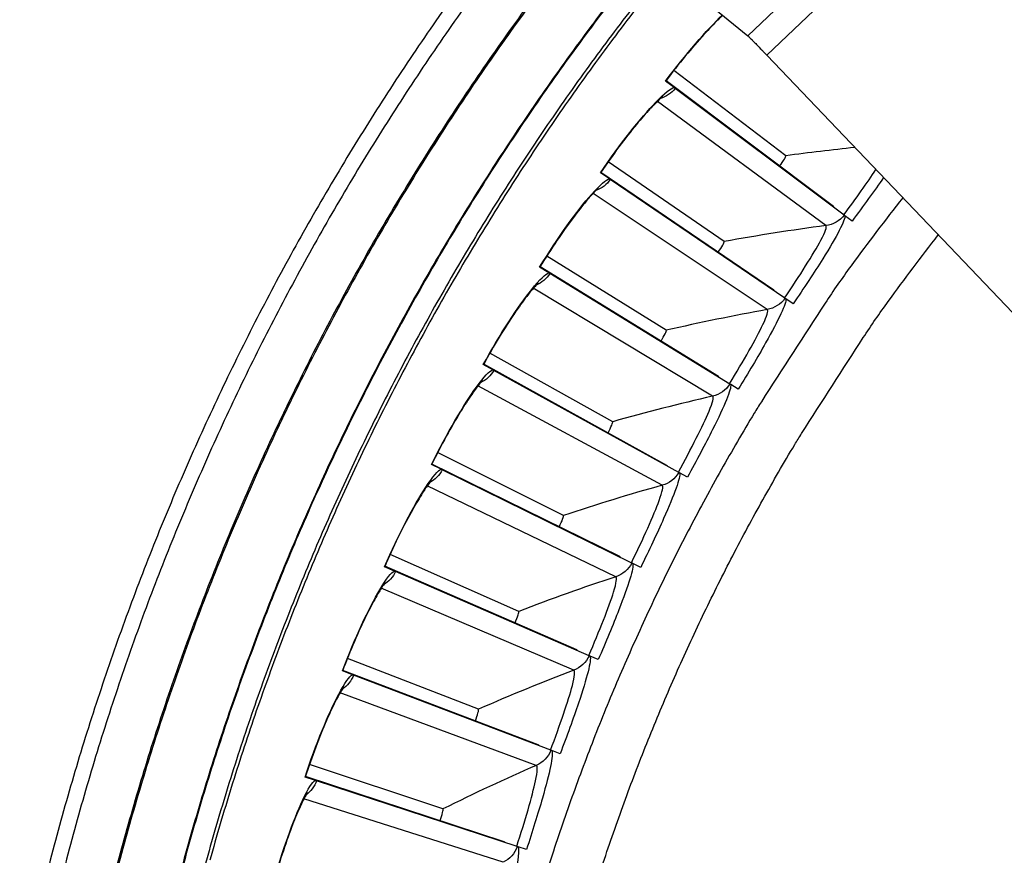
# Model space of a CAD drawing. Units: inches. Extents: x -9.9 to 67.6, y 1.3 to 48.8.
# Drawn here: x -2.8 to -1.1, y 14.1 to 15.5 of the extents above; entities that cross this region are included whole.
import ezdxf

# ---------------------------------------------------------------- set-up
doc = ezdxf.new("R2010")
doc.units = ezdxf.units.IN
doc.header["$LTSCALE"] = 4
doc.header["$MEASUREMENT"] = 0
doc.layers.add('Visible (ANSI)', color=7, linetype='Continuous')
doc.layers.add('Visible Narrow (ANSI)', color=7, linetype='Continuous')

msp = doc.modelspace()

# ---------------------------------------------------------------- linework, layer by layer
at = {"layer": 'Visible (ANSI)', "color": 84}
for p, q in [((-1.5507, 15.4855), (-1.2086, 15.8119)), ((-1.1623, 15.7915), (-1.518, 15.4521)), ((-1.6247, 15.5453), (-1.5507, 15.4855)), ((-0.8629, 14.7654), (-1.518, 15.4521))]:
    msp.add_line(p, q, dxfattribs=at)
at = {"layer": 'Visible (ANSI)'}
for p, q in [((-1.4854, 15.2797), (-1.6778, 15.4258)), ((-1.4854, 15.2797), (-1.6778, 15.4258)), ((-1.6771, 15.3966), (-1.6919, 15.4077)), ((-1.4037, 15.1925), (-1.6911, 15.4083)), ((-1.3854, 15.1777), (-1.6754, 15.3953)), ((-1.5915, 15.1323), (-1.7905, 15.2692)), ((-1.5915, 15.1323), (-1.7905, 15.2692)), ((-1.7884, 15.2401), (-1.8038, 15.2505)), ((-1.5059, 15.049), (-1.803, 15.2511)), ((-1.4869, 15.035), (-1.7867, 15.2389)), ((-1.3718, 15.1675), (-1.384, 15.1766)), ((-1.6906, 14.9801), (-1.8958, 15.1075)), ((-1.6906, 14.9801), (-1.8958, 15.1075)), ((-1.8924, 15.0785), (-1.9082, 15.0882)), ((-1.6012, 14.9009), (-1.9074, 15.0889)), ((-1.5816, 14.8878), (-1.8906, 15.0774)), ((-1.4728, 15.0255), (-1.4854, 15.034)), ((-1.7826, 14.8233), (-1.9934, 14.9411)), ((-1.7826, 14.8233), (-1.9934, 14.9411)), ((-1.9886, 14.9122), (-2.0048, 14.9212)), ((-1.6895, 14.7484), (-2.0041, 14.9219)), ((-1.6693, 14.7363), (-1.9868, 14.9112)), ((-1.5671, 14.8789), (-1.5801, 14.8869)), ((-1.867, 14.6625), (-2.0831, 14.7702)), ((-1.867, 14.6625), (-2.0831, 14.7702)), ((-2.077, 14.7417), (-2.0936, 14.7498)), ((-1.7706, 14.592), (-2.0929, 14.7506)), ((-1.7499, 14.5808), (-2.0751, 14.7407)), ((-1.6544, 14.7281), (-1.6678, 14.7354)), ((-1.9439, 14.4979), (-2.1647, 14.5954)), ((-1.9439, 14.4979), (-2.1647, 14.5954)), ((-2.1573, 14.5671), (-2.1743, 14.5745)), ((-1.8442, 14.432), (-2.1736, 14.5753)), ((-1.7346, 14.5733), (-1.7483, 14.5801)), ((-1.823, 14.4218), (-2.1553, 14.5663)), ((-2.013, 14.3299), (-2.2381, 14.4169)), ((-2.013, 14.3299), (-2.2381, 14.4169)), ((-1.8074, 14.415), (-1.8214, 14.4211)), ((-2.2293, 14.3891), (-2.2466, 14.3956)), ((-1.9104, 14.2687), (-2.246, 14.3965)), ((-1.8887, 14.2595), (-2.2273, 14.3883)), ((-1.8728, 14.2535), (-1.887, 14.2589)), ((-2.0741, 14.1588), (-2.303, 14.2352)), ((-2.0741, 14.1588), (-2.303, 14.2352)), ((-2.293, 14.2078), (-2.3106, 14.2136)), ((-1.9688, 14.1025), (-2.31, 14.2144)), ((-1.9467, 14.0943), (-2.2909, 14.2071)), ((-1.9305, 14.089), (-1.945, 14.0938))]:
    msp.add_line(p, q, dxfattribs=at)
at = {"layer": 'Visible (ANSI)', "flags": 128}
for points in [[(-2.0042, 15.6251, 0.007774), (-2.086, 15.5114, 0.007774), (-2.1642, 15.3951, 0.007774), (-2.2387, 15.2765, 0.007774), (-2.3095, 15.1557, 0.007774), (-2.3765, 15.0327, 0.007774), (-2.4397, 14.9077, 0.007774), (-2.4989, 14.7807, 0.007774), (-2.5542, 14.652, 0.007774), (-2.6054, 14.5216, 0.007774), (-2.6525, 14.3898, 0.007774), (-2.6956, 14.2565, 0.007774), (-2.7344, 14.1219, 0.007774), (-2.7691, 13.9862, 0.007774)], [(-1.9828, 15.6092, 0.007774), (-2.0641, 15.4962, 0.007774), (-2.1418, 15.3806, 0.007774), (-2.2159, 15.2627, 0.007774), (-2.2863, 15.1426, 0.007774), (-2.3529, 15.0203, 0.007774), (-2.4157, 14.896, 0.007774), (-2.4746, 14.7698, 0.007774), (-2.5295, 14.6419, 0.007774), (-2.5805, 14.5123, 0.007774), (-2.6273, 14.3812, 0.007774), (-2.6701, 14.2487, 0.007774), (-2.7087, 14.1149, 0.007774), (-2.7432, 13.98, 0.007774)], [(-1.7135, 15.5693, 0.007673), (-1.7926, 15.466, 0.007673), (-1.8686, 15.3603, 0.007673), (-1.9412, 15.2524, 0.007673), (-2.0105, 15.1422, 0.007673), (-2.0764, 15.03, 0.007673), (-2.1389, 14.9159, 0.007673), (-2.1978, 14.7998, 0.007673), (-2.2531, 14.682, 0.007673), (-2.3047, 14.5626, 0.007673), (-2.3527, 14.4416, 0.007673), (-2.397, 14.3193, 0.007673), (-2.4374, 14.1956, 0.007673), (-2.4741, 14.0707, 0.007673)], [(-1.2848, 15.2077, 0.007633), (-1.3736, 15.0907, 0.014389), (-1.418, 15.0267, 0.000878), (-1.5275, 14.8575, 0.007633), (-1.5398, 14.8378, 0.007633), (-1.5963, 14.7407, 0.007633), (-1.6499, 14.642, 0.007633), (-1.7004, 14.5416, 0.007633), (-1.7478, 14.4397, 0.007633), (-1.7921, 14.3365, 0.007633), (-1.8332, 14.2319, 0.007633), (-1.8711, 14.1261, 0.007633), (-1.9058, 14.0192, 0.007633)]]:
    msp.add_lwpolyline(points, format="xyb", dxfattribs=at)
at = {"layer": 'Visible (ANSI)', "color": 84, "flags": 128}
msp.add_lwpolyline([(-1.5507, 15.4855, -0.002366), (-1.5488, 15.4837, -0.0072), (-1.5482, 15.4831, -0.000148), (-1.5435, 15.4784, -0.001914), (-1.5431, 15.478, -0.00053), (-1.5385, 15.4733, -0.000922), (-1.5359, 15.4706, -0.000502), (-1.5358, 15.4705, -0.000006), (-1.5272, 15.4617, -0.001102), (-1.5241, 15.4584, -0.000572), (-1.518, 15.4521)], format="xyb", dxfattribs=at)
at = {"layer": 'Visible (ANSI)'}
for centre, major_axis, start_param, end_param in [((1.6122, 12.9394), (-5.5486, 0.5416), 3.147122, 6.283185), ((1.6123, 12.9406), (-5.4768, 0.5047), 0.173055, 6.454495), ((1.6123, 12.9406), (-5.596, 0.2118), 0.001745, 6.283185), ((1.6123, 12.9406), (-5.4519, 0.5024), 0.173055, 6.454495), ((1.6123, 12.9406), (-5.571, 0.2109), 0.001745, 6.283185)]:
    msp.add_ellipse(centre, major_axis=major_axis, ratio=1, start_param=start_param, end_param=end_param, dxfattribs=at)
for points, knots in [([(-1.594, 15.5205), (-1.5964, 15.5182), (-1.599, 15.5158), (-1.6089, 15.506), (-1.6173, 15.4973), (-1.6361, 15.4766), (-1.647, 15.4639), (-1.6692, 15.437), (-1.6807, 15.4223), (-1.6917, 15.4075)], [0.2512806, 0.2512806, 0.2512806, 0.2512806, 0.2959714, 0.2959714, 0.4134331, 0.4134331, 0.5466635, 0.5466635, 0.6819265, 0.6819265, 0.6819265, 0.6819265]), ([(-1.6754, 15.3953), (-1.6758, 15.3956), (-1.6762, 15.3959), (-1.6767, 15.3963), (-1.6769, 15.3965), (-1.6771, 15.3966)], [0.81892001, 0.81892001, 0.81892001, 0.81892001, 0.85146054, 0.85146054, 0.86497121, 0.86497121, 0.86497121, 0.86497121]), ([(-1.6967, 15.381), (-1.6967, 15.381), (-1.6967, 15.381), (-1.6968, 15.3809), (-1.6974, 15.3805), (-1.6998, 15.3786), (-1.702, 15.3766), (-1.7085, 15.3705), (-1.7133, 15.3657), (-1.7255, 15.3525), (-1.7334, 15.3435), (-1.7513, 15.3219), (-1.7616, 15.3087), (-1.7824, 15.2808), (-1.7932, 15.2656), (-1.8035, 15.2503)], [0.0987512, 0.0987512, 0.0987512, 0.0987512, 0.0989194, 0.0989194, 0.1417757, 0.1417757, 0.2048246, 0.2048246, 0.2959555, 0.2959555, 0.4134147, 0.4134147, 0.5466444, 0.5466444, 0.6819321, 0.6819321, 0.6819321, 0.6819321]), ([(-1.7867, 15.2389), (-1.7871, 15.2391), (-1.7875, 15.2394), (-1.7881, 15.2398), (-1.7883, 15.2399), (-1.7884, 15.2401)], [0.81892001, 0.81892001, 0.81892001, 0.81892001, 0.85146054, 0.85146054, 0.86497121, 0.86497121, 0.86497121, 0.86497121]), ([(-1.8074, 15.2235), (-1.8074, 15.2235), (-1.8074, 15.2235), (-1.8074, 15.2235), (-1.808, 15.223), (-1.8103, 15.221), (-1.8124, 15.219), (-1.8186, 15.2126), (-1.8232, 15.2075), (-1.8347, 15.1938), (-1.8422, 15.1844), (-1.859, 15.1619), (-1.8687, 15.1484), (-1.8882, 15.1194), (-1.8983, 15.1038), (-1.9079, 15.088)], [0.0987548, 0.0987548, 0.0987548, 0.0987548, 0.098916, 0.098916, 0.1417687, 0.1417687, 0.2048129, 0.2048129, 0.2959392, 0.2959392, 0.4133957, 0.4133957, 0.5466247, 0.5466247, 0.6819381, 0.6819381, 0.6819381, 0.6819381]), ([(-1.384, 15.1766), (-1.3841, 15.1767), (-1.3843, 15.1768), (-1.3847, 15.1772), (-1.3851, 15.1775), (-1.3854, 15.1777)], [0.7665505, 0.7665505, 0.7665505, 0.7665505, 0.78006117, 0.78006117, 0.81260169, 0.81260169, 0.81260169, 0.81260169]), ([(-1.8906, 15.0774), (-1.891, 15.0776), (-1.8914, 15.0779), (-1.892, 15.0783), (-1.8922, 15.0784), (-1.8924, 15.0785)], [0.81892001, 0.81892001, 0.81892001, 0.81892001, 0.85146054, 0.85146054, 0.86497121, 0.86497121, 0.86497121, 0.86497121]), ([(-1.9105, 15.0611), (-1.9105, 15.0611), (-1.9105, 15.0611), (-1.9105, 15.0611), (-1.9111, 15.0606), (-1.9133, 15.0584), (-1.9153, 15.0563), (-1.9212, 15.0496), (-1.9255, 15.0443), (-1.9364, 15.0301), (-1.9435, 15.0204), (-1.9592, 14.9972), (-1.9683, 14.9831), (-1.9864, 14.9533), (-1.9957, 14.9372), (-2.0046, 14.921)], [0.0987585, 0.0987585, 0.0987585, 0.0987585, 0.0989124, 0.0989124, 0.1417615, 0.1417615, 0.2048009, 0.2048009, 0.2959224, 0.2959224, 0.4133762, 0.4133762, 0.5466044, 0.5466044, 0.6819446, 0.6819446, 0.6819446, 0.6819446]), ([(-1.4854, 15.034), (-1.4856, 15.0341), (-1.4857, 15.0342), (-1.4862, 15.0346), (-1.4866, 15.0348), (-1.4869, 15.035)], [0.7665505, 0.7665505, 0.7665505, 0.7665505, 0.78006117, 0.78006117, 0.81260169, 0.81260169, 0.81260169, 0.81260169]), ([(-1.9868, 14.9112), (-1.9872, 14.9114), (-1.9877, 14.9117), (-1.9882, 14.912), (-1.9884, 14.9121), (-1.9886, 14.9122)], [0.81892001, 0.81892001, 0.81892001, 0.81892001, 0.85146054, 0.85146054, 0.86497121, 0.86497121, 0.86497121, 0.86497121]), ([(-2.0059, 14.894), (-2.0059, 14.894), (-2.0059, 14.894), (-2.0059, 14.894), (-2.0065, 14.8935), (-2.0086, 14.8912), (-2.0105, 14.889), (-2.0161, 14.8821), (-2.0201, 14.8766), (-2.0304, 14.8619), (-2.0369, 14.8518), (-2.0516, 14.8279), (-2.06, 14.8134), (-2.0767, 14.7828), (-2.0853, 14.7663), (-2.0934, 14.7497)], [0.0987623, 0.0987623, 0.0987623, 0.0987623, 0.0989088, 0.0989088, 0.1417541, 0.1417541, 0.2047885, 0.2047885, 0.2959052, 0.2959052, 0.4133562, 0.4133562, 0.5465838, 0.5465838, 0.6819516, 0.6819516, 0.6819516, 0.6819516]), ([(-1.5801, 14.8869), (-1.5802, 14.887), (-1.5804, 14.8871), (-1.5809, 14.8874), (-1.5813, 14.8876), (-1.5816, 14.8878)], [0.7665505, 0.7665505, 0.7665505, 0.7665505, 0.78006117, 0.78006117, 0.81260169, 0.81260169, 0.81260169, 0.81260169]), ([(-2.0751, 14.7407), (-2.0755, 14.7409), (-2.076, 14.7412), (-2.0766, 14.7415), (-2.0768, 14.7416), (-2.077, 14.7417)], [0.81892001, 0.81892001, 0.81892001, 0.81892001, 0.85146054, 0.85146054, 0.86497121, 0.86497121, 0.86497121, 0.86497121]), ([(-2.0934, 14.7226), (-2.0934, 14.7226), (-2.0934, 14.7226), (-2.0934, 14.7226), (-2.0939, 14.7221), (-2.0959, 14.7197), (-2.0978, 14.7174), (-2.103, 14.7102), (-2.1068, 14.7046), (-2.1163, 14.6894), (-2.1224, 14.679), (-2.1359, 14.6545), (-2.1436, 14.6397), (-2.1589, 14.6083), (-2.1667, 14.5913), (-2.174, 14.5744)], [0.0987662, 0.0987662, 0.0987662, 0.0987662, 0.0989051, 0.0989051, 0.1417466, 0.1417466, 0.204776, 0.204776, 0.2958877, 0.2958877, 0.4133359, 0.4133359, 0.5465626, 0.5465626, 0.6819589, 0.6819589, 0.6819589, 0.6819589]), ([(-1.6678, 14.7354), (-1.6679, 14.7355), (-1.6681, 14.7356), (-1.6686, 14.7359), (-1.669, 14.7361), (-1.6693, 14.7363)], [0.7665505, 0.7665505, 0.7665505, 0.7665505, 0.78006117, 0.78006117, 0.81260169, 0.81260169, 0.81260169, 0.81260169]), ([(-1.7483, 14.5801), (-1.7484, 14.5801), (-1.7486, 14.5802), (-1.7491, 14.5805), (-1.7495, 14.5807), (-1.7499, 14.5808)], [0.7665505, 0.7665505, 0.7665505, 0.7665505, 0.78006117, 0.78006117, 0.81260169, 0.81260169, 0.81260169, 0.81260169]), ([(-2.1553, 14.5663), (-2.1558, 14.5665), (-2.1563, 14.5667), (-2.1569, 14.567), (-2.1571, 14.5671), (-2.1573, 14.5671)], [0.81892001, 0.81892001, 0.81892001, 0.81892001, 0.85146054, 0.85146054, 0.86497121, 0.86497121, 0.86497121, 0.86497121]), ([(-2.1728, 14.5474), (-2.1728, 14.5474), (-2.1728, 14.5474), (-2.1728, 14.5474), (-2.1733, 14.5468), (-2.1752, 14.5443), (-2.1769, 14.542), (-2.1818, 14.5345), (-2.1853, 14.5287), (-2.1941, 14.5131), (-2.1997, 14.5025), (-2.2121, 14.4773), (-2.2191, 14.4621), (-2.2329, 14.4301), (-2.2399, 14.4128), (-2.2464, 14.3955)], [0.0987701, 0.0987701, 0.0987701, 0.0987701, 0.0989013, 0.0989013, 0.141739, 0.141739, 0.2047632, 0.2047632, 0.2958699, 0.2958699, 0.4133151, 0.4133151, 0.5465411, 0.5465411, 0.6819667, 0.6819667, 0.6819667, 0.6819667]), ([(-1.8214, 14.4211), (-1.8216, 14.4212), (-1.8217, 14.4212), (-1.8222, 14.4215), (-1.8227, 14.4217), (-1.823, 14.4218)], [0.7665505, 0.7665505, 0.7665505, 0.7665505, 0.78006117, 0.78006117, 0.81260169, 0.81260169, 0.81260169, 0.81260169]), ([(-2.2273, 14.3883), (-2.2278, 14.3885), (-2.2283, 14.3887), (-2.2289, 14.3889), (-2.2291, 14.389), (-2.2293, 14.3891)], [0.81892001, 0.81892001, 0.81892001, 0.81892001, 0.85146054, 0.85146054, 0.86497121, 0.86497121, 0.86497121, 0.86497121]), ([(-2.2439, 14.3686), (-2.2439, 14.3686), (-2.2439, 14.3686), (-2.2439, 14.3686), (-2.2444, 14.368), (-2.2461, 14.3655), (-2.2477, 14.363), (-2.2523, 14.3553), (-2.2555, 14.3494), (-2.2636, 14.3334), (-2.2687, 14.3225), (-2.2799, 14.2968), (-2.2861, 14.2813), (-2.2984, 14.2486), (-2.3046, 14.231), (-2.3103, 14.2135)], [0.0987741, 0.0987741, 0.0987741, 0.0987741, 0.0988975, 0.0988975, 0.1417312, 0.1417312, 0.2047502, 0.2047502, 0.2958517, 0.2958517, 0.4132941, 0.4132941, 0.5465193, 0.5465193, 0.6819749, 0.6819749, 0.6819749, 0.6819749]), ([(-1.887, 14.2589), (-1.8872, 14.2589), (-1.8874, 14.259), (-1.8879, 14.2592), (-1.8883, 14.2594), (-1.8887, 14.2595)], [0.7665505, 0.7665505, 0.7665505, 0.7665505, 0.78006117, 0.78006117, 0.81260169, 0.81260169, 0.81260169, 0.81260169]), ([(-2.2909, 14.2071), (-2.2914, 14.2073), (-2.2919, 14.2075), (-2.2925, 14.2077), (-2.2928, 14.2077), (-2.293, 14.2078)], [0.81892001, 0.81892001, 0.81892001, 0.81892001, 0.85146054, 0.85146054, 0.86497121, 0.86497121, 0.86497121, 0.86497121]), ([(-2.3065, 14.1867), (-2.3065, 14.1867), (-2.3065, 14.1867), (-2.3065, 14.1867), (-2.307, 14.1861), (-2.3087, 14.1834), (-2.3101, 14.1809), (-2.3143, 14.1731), (-2.3173, 14.1669), (-2.3246, 14.1506), (-2.3292, 14.1394), (-2.3391, 14.1132), (-2.3446, 14.0975), (-2.3554, 14.0643), (-2.3607, 14.0464), (-2.3656, 14.0286)], [0.0987781, 0.0987781, 0.0987781, 0.0987781, 0.0988936, 0.0988936, 0.1417233, 0.1417233, 0.204737, 0.204737, 0.2958334, 0.2958334, 0.4132728, 0.4132728, 0.5464972, 0.5464972, 0.6819835, 0.6819835, 0.6819835, 0.6819835]), ([(-1.945, 14.0938), (-1.9451, 14.0938), (-1.9453, 14.0939), (-1.9459, 14.0941), (-1.9463, 14.0942), (-1.9467, 14.0943)], [0.7665505, 0.7665505, 0.7665505, 0.7665505, 0.78006117, 0.78006117, 0.81260169, 0.81260169, 0.81260169, 0.81260169])]:
    msp.add_open_spline(points, degree=3, knots=knots, dxfattribs=at)
for points in [[(-1.4854, 15.2797), (-1.4854, 15.2797), (-1.4854, 15.2797), (-1.4854, 15.2797)], [(-1.4029, 15.1908), (-1.403, 15.1916), (-1.4032, 15.1922), (-1.4037, 15.1925)], [(-1.5915, 15.1323), (-1.5915, 15.1323), (-1.5915, 15.1323), (-1.5915, 15.1323)], [(-1.5049, 15.0473), (-1.5051, 15.0481), (-1.5054, 15.0487), (-1.5059, 15.049)], [(-1.6906, 14.9801), (-1.6906, 14.9801), (-1.6906, 14.9801), (-1.6906, 14.9801)], [(-1.6002, 14.8992), (-1.6004, 14.9), (-1.6007, 14.9006), (-1.6012, 14.9009)], [(-1.7826, 14.8233), (-1.7826, 14.8233), (-1.7826, 14.8233), (-1.7826, 14.8233)], [(-1.6884, 14.7468), (-1.6886, 14.7476), (-1.689, 14.7482), (-1.6895, 14.7484)], [(-1.867, 14.6625), (-1.867, 14.6625), (-1.867, 14.6625), (-1.867, 14.6625)], [(-1.7694, 14.5905), (-1.7697, 14.5913), (-1.7701, 14.5918), (-1.7706, 14.592)], [(-1.9439, 14.4979), (-1.9439, 14.4979), (-1.9439, 14.4979), (-1.9439, 14.4979)], [(-1.843, 14.4305), (-1.8433, 14.4313), (-1.8437, 14.4318), (-1.8442, 14.432)], [(-2.013, 14.3299), (-2.013, 14.3299), (-2.013, 14.3299), (-2.013, 14.3299)], [(-1.9091, 14.2673), (-1.9094, 14.268), (-1.9098, 14.2685), (-1.9104, 14.2687)], [(-2.0741, 14.1588), (-2.0741, 14.1588), (-2.0741, 14.1588), (-2.0741, 14.1588)], [(-1.9674, 14.1011), (-1.9678, 14.1019), (-1.9682, 14.1023), (-1.9688, 14.1025)]]:
    msp.add_open_spline(points, degree=3, dxfattribs=at)
at = {"layer": 'Visible Narrow (ANSI)'}
for p, q in [((-1.4167, 15.1598), (-1.706, 15.3729)), ((-1.5173, 15.0157), (-1.8162, 15.215)), ((-1.6111, 14.867), (-1.9189, 15.0522)), ((-1.6978, 14.7142), (-2.0139, 14.8847)), ((-1.7773, 14.5574), (-2.1009, 14.713)), ((-1.8493, 14.3971), (-2.1799, 14.5374)), ((-1.9138, 14.2336), (-2.2505, 14.3583)), ((-1.9706, 14.0673), (-2.3127, 14.1761))]:
    msp.add_line(p, q, dxfattribs=at)
at = {"layer": 'Visible Narrow (ANSI)', "flags": 128}
for points in [[(-1.7048, 15.5894, 0.0077), (-1.7848, 15.486, 0.0077), (-1.8617, 15.3802, 0.0077), (-1.9352, 15.272, 0.0077), (-2.0054, 15.1617, 0.0077), (-2.0721, 15.0492, 0.0077), (-2.1353, 14.9348, 0.0077), (-2.195, 14.8184, 0.0077), (-2.2511, 14.7003, 0.0077), (-2.3035, 14.5805, 0.0077), (-2.3522, 14.4592, 0.0077), (-2.3971, 14.3364, 0.0077), (-2.4382, 14.2122, 0.0077), (-2.4755, 14.0869, 0.0077), (-2.5089, 13.9605, 0.0077)], [(-1.7694, 15.5681, 0.007852), (-1.8502, 15.4606, 0.007852), (-1.9277, 15.3506, 0.007852), (-2.0017, 15.2383, 0.007852), (-2.0721, 15.1237, 0.007852), (-2.1389, 15.0069, 0.007852), (-2.202, 14.8881, 0.007852), (-2.2613, 14.7674, 0.007852), (-2.3168, 14.6448, 0.007852), (-2.3684, 14.5206, 0.007852), (-2.4161, 14.3948, 0.007852), (-2.4599, 14.2676, 0.007852), (-2.4996, 14.1391, 0.007852), (-2.5352, 14.0094, 0.007852)], [(-1.7684, 15.5673, 0.007852), (-1.8492, 15.4599, 0.007852), (-1.9267, 15.3499, 0.007852), (-2.0007, 15.2376, 0.007852), (-2.0711, 15.123, 0.007852), (-2.1378, 15.0063, 0.007852), (-2.2009, 14.8875, 0.007852), (-2.2602, 14.7668, 0.007852), (-2.3157, 14.6443, 0.007852), (-2.3673, 14.5201, 0.007852), (-2.415, 14.3944, 0.007852), (-2.4587, 14.2672, 0.007852), (-2.4984, 14.1387, 0.007852), (-2.534, 14.0091, 0.007852)], [(-1.9344, 15.5293, 0.007857), (-2.014, 15.4166, 0.007857), (-2.0901, 15.3014, 0.007857), (-2.1625, 15.1839, 0.007857), (-2.2311, 15.0642, 0.007857), (-2.296, 14.9424, 0.007857), (-2.357, 14.8186, 0.007857), (-2.4141, 14.693, 0.007857), (-2.4672, 14.5656, 0.007857), (-2.5163, 14.4366, 0.007857), (-2.5613, 14.3062, 0.007857), (-2.6022, 14.1744, 0.007857), (-2.6389, 14.0413, 0.007857)], [(-1.9326, 15.5279, 0.007857), (-2.0122, 15.4153, 0.007856), (-2.0882, 15.3002, 0.007857), (-2.1605, 15.1827, 0.007857), (-2.2291, 15.0631, 0.007857), (-2.294, 14.9413, 0.007857), (-2.355, 14.8176, 0.007857), (-2.412, 14.692, 0.007857), (-2.4651, 14.5647, 0.007857), (-2.5142, 14.4358, 0.007857), (-2.5591, 14.3054, 0.007857), (-2.6, 14.1737, 0.007857), (-2.6367, 14.0407, 0.007857)], [(-1.8238, 13.9883, -0.007591), (-1.7903, 14.0921, -0.007591), (-1.7537, 14.1949, -0.007591), (-1.714, 14.2965, -0.007591), (-1.6712, 14.3968, -0.007591), (-1.6254, 14.4958, -0.007591), (-1.5766, 14.5934, -0.007591), (-1.5248, 14.6894, -0.007591), (-1.4702, 14.7839, -0.007591), (-1.4584, 14.8029, -0.000868), (-1.3525, 14.9675, -0.014314), (-1.3096, 15.0298, -0.007591), (-1.2238, 15.1437)]]:
    msp.add_lwpolyline(points, format="xyb", dxfattribs=at)
at = {"layer": 'Visible Narrow (ANSI)'}
for points in [[(-1.6919, 15.4077), (-1.6579, 15.4532), (-1.6209, 15.4956), (-1.5946, 15.521)], [(-1.6754, 15.3953), (-1.6818, 15.3871), (-1.6908, 15.3809), (-1.7008, 15.3777)], [(-1.4961, 15.2619), (-1.4896, 15.2707), (-1.4845, 15.2791), (-1.4854, 15.2797)], [(-1.4961, 15.2619), (-1.4896, 15.2707), (-1.4845, 15.2791), (-1.4854, 15.2797)], [(-1.3669, 15.2937), (-1.4062, 15.2897), (-1.4457, 15.285), (-1.4854, 15.2797)], [(-1.386, 15.1781), (-1.3652, 15.206), (-1.3451, 15.234), (-1.3309, 15.2558)], [(-1.7867, 15.2389), (-1.7927, 15.2303), (-1.8014, 15.2237), (-1.8113, 15.2201)], [(-1.3177, 15.2422), (-1.3334, 15.2195), (-1.3524, 15.1934), (-1.3718, 15.1675)], [(-1.3854, 15.1777), (-1.393, 15.168), (-1.4045, 15.1614), (-1.4167, 15.1598)], [(-1.4167, 15.1598), (-1.4747, 15.1521), (-1.533, 15.143), (-1.5915, 15.1323)], [(-1.6014, 15.114), (-1.5953, 15.1231), (-1.5906, 15.1317), (-1.5915, 15.1323)], [(-1.6014, 15.114), (-1.5953, 15.1231), (-1.5906, 15.1317), (-1.5915, 15.1323)], [(-1.8906, 15.0774), (-1.8962, 15.0686), (-1.9046, 15.0616), (-1.9142, 15.0574)], [(-1.4869, 15.035), (-1.494, 15.025), (-1.5052, 15.0179), (-1.5173, 15.0157)], [(-1.5173, 15.0157), (-1.5749, 15.0053), (-1.6327, 14.9934), (-1.6906, 14.9801)], [(-1.6997, 14.9613), (-1.694, 14.9707), (-1.6897, 14.9795), (-1.6906, 14.9801)], [(-1.6997, 14.9613), (-1.694, 14.9707), (-1.6897, 14.9795), (-1.6906, 14.9801)], [(-1.9868, 14.9112), (-1.992, 14.9021), (-2, 14.8948), (-2.0095, 14.8902)], [(-1.5816, 14.8878), (-1.5882, 14.8774), (-1.5991, 14.8698), (-1.6111, 14.867)], [(-1.6111, 14.867), (-1.6681, 14.854), (-1.7253, 14.8394), (-1.7826, 14.8233)], [(-1.7907, 14.8042), (-1.7855, 14.8139), (-1.7816, 14.8228), (-1.7826, 14.8233)], [(-1.7907, 14.8042), (-1.7855, 14.8139), (-1.7816, 14.8228), (-1.7826, 14.8233)], [(-2.0751, 14.7407), (-2.0799, 14.7314), (-2.0876, 14.7237), (-2.0968, 14.7187)], [(-1.6693, 14.7363), (-1.6755, 14.7256), (-1.6859, 14.7175), (-1.6978, 14.7142)], [(-1.6978, 14.7142), (-1.7542, 14.6985), (-1.8106, 14.6813), (-1.867, 14.6625)], [(-1.8743, 14.643), (-1.8695, 14.6529), (-1.8661, 14.662), (-1.867, 14.6625)], [(-1.8743, 14.643), (-1.8695, 14.6529), (-1.8661, 14.662), (-1.867, 14.6625)], [(-1.7499, 14.5808), (-1.7555, 14.5699), (-1.7656, 14.5613), (-1.7773, 14.5574)], [(-2.1553, 14.5663), (-2.1597, 14.5568), (-2.167, 14.5487), (-2.176, 14.5433)], [(-1.7773, 14.5574), (-1.8328, 14.5391), (-1.8884, 14.5193), (-1.9439, 14.4979)], [(-1.9502, 14.4781), (-1.9459, 14.4882), (-1.9429, 14.4975), (-1.9439, 14.4979)], [(-1.9502, 14.4781), (-1.9459, 14.4882), (-1.9429, 14.4975), (-1.9439, 14.4979)], [(-1.823, 14.4218), (-1.8281, 14.4106), (-1.8378, 14.4015), (-1.8493, 14.3971)], [(-2.2273, 14.3883), (-2.2312, 14.3786), (-2.2382, 14.3702), (-2.2469, 14.3643)], [(-1.8493, 14.3971), (-1.904, 14.3762), (-1.9585, 14.3538), (-2.013, 14.3299)], [(-2.0184, 14.3098), (-2.0145, 14.3201), (-2.012, 14.3295), (-2.013, 14.3299)], [(-2.0184, 14.3098), (-2.0145, 14.3201), (-2.012, 14.3295), (-2.013, 14.3299)], [(-1.8887, 14.2595), (-1.8933, 14.2481), (-1.9025, 14.2386), (-1.9138, 14.2336)], [(-1.9138, 14.2336), (-1.9674, 14.2102), (-2.0209, 14.1853), (-2.0741, 14.1588)], [(-2.2909, 14.2071), (-2.2944, 14.1973), (-2.3009, 14.1885), (-2.3093, 14.1823)], [(-2.0786, 14.1385), (-2.0752, 14.149), (-2.0731, 14.1585), (-2.0741, 14.1588)], [(-2.0786, 14.1385), (-2.0752, 14.149), (-2.0731, 14.1585), (-2.0741, 14.1588)], [(-1.9467, 14.0943), (-1.9507, 14.0827), (-1.9595, 14.0728), (-1.9706, 14.0673)]]:
    msp.add_open_spline(points, degree=3, dxfattribs=at)
for points, knots in [([(-1.8038, 15.2505), (-1.7707, 15.2993), (-1.7343, 15.345), (-1.7089, 15.3712), (-1.6936, 15.3871), (-1.6823, 15.3959), (-1.6771, 15.3966)], [-3.141593, -3.141593, -3.141593, -3.141593, -2.229375, -2.229375, -2.229375, -1.674122, -1.674122, -1.674122, -1.674122]), ([(-1.9082, 15.0882), (-1.8774, 15.1385), (-1.8432, 15.1859), (-1.8191, 15.2132), (-1.8045, 15.2298), (-1.7936, 15.2391), (-1.7884, 15.2401)], [-3.141593, -3.141593, -3.141593, -3.141593, -2.229375, -2.229375, -2.229375, -1.674122, -1.674122, -1.674122, -1.674122]), ([(-1.384, 15.1766), (-1.3832, 15.1691), (-1.3981, 15.1413), (-1.4222, 15.1028), (-1.4369, 15.0794), (-1.4547, 15.0523), (-1.4728, 15.0255)], [-3.038267, -3.038267, -3.038267, -3.038267, -2.126049, -2.126049, -2.126049, -1.570796, -1.570796, -1.570796, -1.570796]), ([(-1.4875, 15.0354), (-1.4619, 15.0733), (-1.4377, 15.1113), (-1.4253, 15.1346), (-1.4176, 15.1492), (-1.4145, 15.1581), (-1.4167, 15.1598)], [1.571017, 1.571017, 1.571017, 1.571017, 2.53491, 2.53491, 2.53491, 3.141593, 3.141593, 3.141593, 3.141593]), ([(-2.0048, 14.9212), (-1.9765, 14.9729), (-1.9445, 15.0218), (-1.9217, 15.0502), (-1.9079, 15.0675), (-1.8975, 15.0773), (-1.8924, 15.0785)], [-3.141593, -3.141593, -3.141593, -3.141593, -2.229375, -2.229375, -2.229375, -1.674122, -1.674122, -1.674122, -1.674122]), ([(-1.4854, 15.034), (-1.4843, 15.0266), (-1.4978, 14.9981), (-1.5201, 14.9585), (-1.5337, 14.9344), (-1.5502, 14.9066), (-1.5671, 14.8789)], [-3.038267, -3.038267, -3.038267, -3.038267, -2.126049, -2.126049, -2.126049, -1.570796, -1.570796, -1.570796, -1.570796]), ([(-1.5822, 14.8882), (-1.5584, 14.9271), (-1.536, 14.9663), (-1.5248, 14.9901), (-1.5177, 15.0051), (-1.515, 15.0141), (-1.5173, 15.0157)], [1.571023, 1.571023, 1.571023, 1.571023, 2.53491, 2.53491, 2.53491, 3.141593, 3.141593, 3.141593, 3.141593]), ([(-2.0936, 14.7498), (-2.0677, 14.8028), (-2.038, 14.8532), (-2.0166, 14.8826), (-2.0036, 14.9005), (-1.9937, 14.9108), (-1.9886, 14.9122)], [-3.141593, -3.141593, -3.141593, -3.141593, -2.229375, -2.229375, -2.229375, -1.674122, -1.674122, -1.674122, -1.674122]), ([(-1.5801, 14.8869), (-1.5786, 14.8795), (-1.5908, 14.8504), (-1.6112, 14.8098), (-1.6236, 14.7851), (-1.6388, 14.7565), (-1.6544, 14.7281)], [-3.038267, -3.038267, -3.038267, -3.038267, -2.126049, -2.126049, -2.126049, -1.570796, -1.570796, -1.570796, -1.570796]), ([(-1.6699, 14.7366), (-1.648, 14.7767), (-1.6274, 14.8168), (-1.6173, 14.8411), (-1.611, 14.8565), (-1.6087, 14.8656), (-1.6111, 14.867)], [1.571028, 1.571028, 1.571028, 1.571028, 2.53491, 2.53491, 2.53491, 3.141593, 3.141593, 3.141593, 3.141593]), ([(-2.1743, 14.5745), (-2.1509, 14.6287), (-2.1236, 14.6803), (-2.1036, 14.7108), (-2.0914, 14.7292), (-2.082, 14.74), (-2.077, 14.7417)], [-3.141593, -3.141593, -3.141593, -3.141593, -2.229375, -2.229375, -2.229375, -1.674122, -1.674122, -1.674122, -1.674122]), ([(-1.6678, 14.7354), (-1.6659, 14.7281), (-1.6767, 14.6985), (-1.6953, 14.657), (-1.7065, 14.6318), (-1.7203, 14.6025), (-1.7346, 14.5733)], [-3.038267, -3.038267, -3.038267, -3.038267, -2.126049, -2.126049, -2.126049, -1.570796, -1.570796, -1.570796, -1.570796]), ([(-1.7505, 14.5812), (-1.7304, 14.6222), (-1.7118, 14.6633), (-1.7028, 14.688), (-1.6972, 14.7036), (-1.6954, 14.7128), (-1.6978, 14.7142)], [1.571032, 1.571032, 1.571032, 1.571032, 2.53491, 2.53491, 2.53491, 3.141593, 3.141593, 3.141593, 3.141593]), ([(-1.7483, 14.5801), (-1.7461, 14.5728), (-1.7555, 14.5427), (-1.772, 14.5004), (-1.7821, 14.4747), (-1.7946, 14.4448), (-1.8074, 14.415)], [-3.038267, -3.038267, -3.038267, -3.038267, -2.126049, -2.126049, -2.126049, -1.570796, -1.570796, -1.570796, -1.570796]), ([(-2.2466, 14.3956), (-2.2258, 14.4508), (-2.201, 14.5037), (-2.1824, 14.535), (-2.1711, 14.554), (-2.1622, 14.5653), (-2.1573, 14.5671)], [-3.141593, -3.141593, -3.141593, -3.141593, -2.229375, -2.229375, -2.229375, -1.674122, -1.674122, -1.674122, -1.674122]), ([(-1.8237, 14.4221), (-1.8056, 14.464), (-1.7888, 14.5059), (-1.7811, 14.531), (-1.7762, 14.5469), (-1.7748, 14.5562), (-1.7773, 14.5574)], [1.571036, 1.571036, 1.571036, 1.571036, 2.53491, 2.53491, 2.53491, 3.141593, 3.141593, 3.141593, 3.141593]), ([(-1.8214, 14.4211), (-1.8189, 14.414), (-1.8269, 14.3835), (-1.8414, 14.3404), (-1.8503, 14.3143), (-1.8613, 14.2838), (-1.8728, 14.2535)], [-3.038267, -3.038267, -3.038267, -3.038267, -2.126049, -2.126049, -2.126049, -1.570796, -1.570796, -1.570796, -1.570796]), ([(-2.3106, 14.2136), (-2.2923, 14.2697), (-2.27, 14.3237), (-2.2529, 14.3558), (-2.2425, 14.3753), (-2.2342, 14.387), (-2.2293, 14.3891)], [-3.141593, -3.141593, -3.141593, -3.141593, -2.229375, -2.229375, -2.229375, -1.674122, -1.674122, -1.674122, -1.674122]), ([(-1.8893, 14.2598), (-1.8732, 14.3025), (-1.8585, 14.3451), (-1.8519, 14.3706), (-1.8477, 14.3867), (-1.8468, 14.396), (-1.8493, 14.3971)], [1.571039, 1.571039, 1.571039, 1.571039, 2.53491, 2.53491, 2.53491, 3.141593, 3.141593, 3.141593, 3.141593]), ([(-1.887, 14.2589), (-1.8842, 14.2519), (-1.8907, 14.221), (-1.9033, 14.1774), (-1.9109, 14.1508), (-1.9205, 14.1199), (-1.9305, 14.089)], [-3.038267, -3.038267, -3.038267, -3.038267, -2.126049, -2.126049, -2.126049, -1.570796, -1.570796, -1.570796, -1.570796]), ([(-1.9473, 14.0946), (-1.9332, 14.138), (-1.9205, 14.1813), (-1.9151, 14.207), (-1.9117, 14.2233), (-1.9112, 14.2327), (-1.9138, 14.2336)], [1.571042, 1.571042, 1.571042, 1.571042, 2.53491, 2.53491, 2.53491, 3.141593, 3.141593, 3.141593, 3.141593]), ([(-2.3659, 14.0287), (-2.3503, 14.0856), (-2.3305, 14.1406), (-2.3149, 14.1735), (-2.3055, 14.1935), (-2.2977, 14.2055), (-2.293, 14.2078)], [-3.141593, -3.141593, -3.141593, -3.141593, -2.229375, -2.229375, -2.229375, -1.674122, -1.674122, -1.674122, -1.674122]), ([(-1.945, 14.0938), (-1.9418, 14.0869), (-1.9469, 14.0558), (-1.9574, 14.0116), (-1.9638, 13.9847), (-1.9719, 13.9534), (-1.9805, 13.9221)], [-3.038267, -3.038267, -3.038267, -3.038267, -2.126049, -2.126049, -2.126049, -1.570796, -1.570796, -1.570796, -1.570796])]:
    msp.add_open_spline(points, degree=3, knots=knots, dxfattribs=at)

doc.saveas('drawing.dxf')
